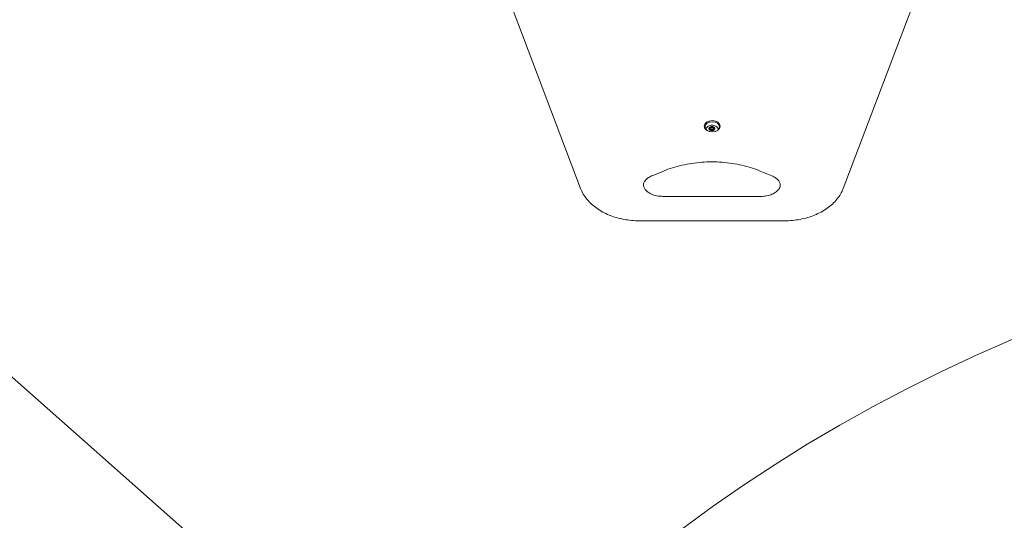
# Model space of a CAD drawing. Units: millimetres. Extents: x 1858 to 29472, y 3964 to 15991.
# Drawn here: x 5665 to 6960, y 11402 to 12061 of the extents above; entities that cross this region are included whole.
import ezdxf

# ---------------------------------------------------------------- set-up
doc = ezdxf.new("R2010")
doc.units = ezdxf.units.MM
doc.header["$LTSCALE"] = 80
doc.layers.add('Fall Zone', color=5, linetype='Continuous', lineweight=20, true_color=0x0000ff)
doc.layers.add('Symbol (ISO)', color=7, linetype='Continuous', lineweight=25)
doc.layers.add('Visible (ISO)', color=7, linetype='Continuous', lineweight=18)
doc.styles.add('Note Text (ISO)', font='tahoma.ttf')
doc.dimstyles.new('Default - Method 1b (ISO)$7', dxfattribs={"dimscale": 80, "dimtxt": 2.5, "dimasz": 2.5, "dimexe": 3.175, "dimexo": 0, "dimgap": 0.762, "dimtad": 1, "dimtoh": 1, "dimrnd": 1e-08, "dimtxsty": 'Note Text (ISO)', "dimcen": 0.09, "dimdle": 10, "dimclrd": 256, "dimclre": 256, "dimclrt": 7, "dimazin": 2, "dimtfac": 1.4, "dimtmove": 0, "dimatfit": 3, "dimfxl": 1, "dimtolj": 1, "dimlwd": -1, "dimlwe": -1, "dimarcsym": 0})

msp = doc.modelspace()

# ---------------------------------------------------------------- linework, layer by layer
at = {"layer": 'Fall Zone'}
msp.add_arc((7774.43, 9731.84), 2070, 90, 180, dxfattribs=at)
at = {"layer": 'Visible (ISO)'}
for p, q in [((6167.67, 12459.68), (6402.87, 11839.01)), ((6748.44, 11839.01), (6983.63, 12459.68)), ((6572.95, 11917.73), (6572.95, 11916.45)), ((6574.15, 11916.14), (6574.15, 11917.91)), ((6575.65, 11920.74), (6575.65, 11918.98)), ((6577.15, 11916.14), (6577.15, 11917.91)), ((6578.35, 11917.73), (6578.35, 11916.45)), ((6496.99, 11855.88), (6511.99, 11862)), ((6639.31, 11862), (6654.31, 11855.88)), ((6640.65, 11828.65), (6510.65, 11828.65)), ((6479.99, 11796.47), (6671.32, 11796.47))]:
    msp.add_line(p, q, dxfattribs=at)
for centre, major_axis in [((6576.14, 11920.96), (10.5, 0)), ((6576.14, 11920.25), (-9.5, 0)), ((6575.65, 11917.91), (-1.5, 0))]:
    msp.add_ellipse(centre, major_axis=major_axis, ratio=0.7071068, dxfattribs=at)
for centre, major_axis, start_param, end_param in [((6575.65, 11917.91), (-4, 0), 5.7595865, 6.8067841), ((6575.65, 11917.91), (4, 0), 1.5707963, 2.6179939), ((6575.65, 11917.91), (-4, 0), 0.5235988, 1.5707963), ((6572.8, 11919.14), (-3, 0), 1.6207889, 2.0375933), ((6575.65, 11917.91), (4, 0), 0.5235988, 1.5707963), ((6575.65, 11917.91), (-4, 0), 1.5707963, 2.6179939), ((6578.5, 11919.14), (-3, 0), 1.1039993, 1.5208038), ((6575.65, 11917.91), (4, 0), 5.7595865, 6.8067841), ((6576.14, 11913.88), (-9.5, 0), 3.635062, 3.7965967), ((6575.65, 11915.48), (8.75, 0), 0.2021984, 0.3349099)]:
    msp.add_ellipse(centre, major_axis=major_axis, ratio=0.7071068, start_param=start_param, end_param=end_param, dxfattribs=at)
for points, knots in [([(6567.42, 11917.58), (6567.77, 11918.28), (6568.23, 11918.9), (6569.34, 11920.06), (6570.03, 11920.57), (6571.58, 11921.43), (6572.46, 11921.76), (6574.33, 11922.17), (6575.33, 11922.25), (6577.32, 11922.12), (6578.32, 11921.92), (6580.21, 11921.21), (6581.11, 11920.72), (6582.62, 11919.45), (6583.26, 11918.71), (6583.81, 11917.73), (6583.86, 11917.62), (6583.92, 11917.52)], [0.3421538, 0.3421538, 0.3421538, 0.3421538, 0.5956238, 0.5956238, 0.9026487, 0.9026487, 1.2647531, 1.2647531, 1.6589321, 1.6589321, 2.0582561, 2.0582561, 2.4411308, 2.4411308, 2.7686629, 2.7686629, 2.8066827, 2.8066827, 2.8066827, 2.8066827]), ([(6572.19, 11919.33), (6572.4, 11919.27), (6572.62, 11919.22), (6573.1, 11919.17), (6573.36, 11919.17), (6573.85, 11919.23), (6574.09, 11919.3), (6574.52, 11919.47), (6574.73, 11919.59), (6575.09, 11919.88), (6575.25, 11920.05), (6575.49, 11920.4), (6575.59, 11920.57), (6575.65, 11920.74)], [0.08602034, 0.08602034, 0.08602034, 0.08602034, 0.15063911, 0.15063911, 0.22595867, 0.22595867, 0.30127823, 0.30127823, 0.37659778, 0.37659778, 0.45191734, 0.45191734, 0.51653611, 0.51653611, 0.51653611, 0.51653611]), ([(6572.19, 11916.5), (6572.33, 11916.59), (6572.46, 11916.69), (6572.7, 11916.92), (6572.79, 11917.07), (6572.92, 11917.38), (6572.95, 11917.55), (6572.95, 11917.91), (6572.92, 11918.1), (6572.79, 11918.48), (6572.7, 11918.68), (6572.46, 11919.03), (6572.33, 11919.18), (6572.19, 11919.33)], [0.08602034, 0.08602034, 0.08602034, 0.08602034, 0.15063911, 0.15063911, 0.22595867, 0.22595867, 0.30127823, 0.30127823, 0.37659778, 0.37659778, 0.45191734, 0.45191734, 0.51653611, 0.51653611, 0.51653611, 0.51653611]), ([(6575.65, 11915.09), (6575.59, 11915.2), (6575.49, 11915.32), (6575.25, 11915.55), (6575.09, 11915.67), (6574.73, 11915.89), (6574.52, 11915.99), (6574.09, 11916.17), (6573.85, 11916.25), (6573.36, 11916.38), (6573.1, 11916.43), (6572.62, 11916.49), (6572.4, 11916.5), (6572.19, 11916.5)], [0.08602034, 0.08602034, 0.08602034, 0.08602034, 0.15063911, 0.15063911, 0.22595867, 0.22595867, 0.30127823, 0.30127823, 0.37659778, 0.37659778, 0.45191734, 0.45191734, 0.51653611, 0.51653611, 0.51653611, 0.51653611]), ([(6575.65, 11920.74), (6575.72, 11920.57), (6575.81, 11920.4), (6576.06, 11920.05), (6576.22, 11919.88), (6576.58, 11919.59), (6576.79, 11919.47), (6577.22, 11919.3), (6577.46, 11919.23), (6577.95, 11919.17), (6578.21, 11919.17), (6578.68, 11919.22), (6578.9, 11919.27), (6579.12, 11919.33)], [0.08602034, 0.08602034, 0.08602034, 0.08602034, 0.15063911, 0.15063911, 0.22595867, 0.22595867, 0.30127823, 0.30127823, 0.37659778, 0.37659778, 0.45191734, 0.45191734, 0.51653611, 0.51653611, 0.51653611, 0.51653611]), ([(6579.12, 11916.5), (6578.9, 11916.5), (6578.68, 11916.49), (6578.21, 11916.43), (6577.95, 11916.38), (6577.46, 11916.25), (6577.22, 11916.17), (6576.79, 11915.99), (6576.58, 11915.89), (6576.22, 11915.67), (6576.06, 11915.55), (6575.81, 11915.32), (6575.72, 11915.2), (6575.65, 11915.09)], [0.08602034, 0.08602034, 0.08602034, 0.08602034, 0.15063911, 0.15063911, 0.22595867, 0.22595867, 0.30127823, 0.30127823, 0.37659778, 0.37659778, 0.45191734, 0.45191734, 0.51653611, 0.51653611, 0.51653611, 0.51653611]), ([(6579.12, 11919.33), (6578.97, 11919.18), (6578.84, 11919.03), (6578.61, 11918.68), (6578.51, 11918.48), (6578.39, 11918.1), (6578.35, 11917.91), (6578.35, 11917.55), (6578.39, 11917.38), (6578.51, 11917.07), (6578.61, 11916.92), (6578.84, 11916.69), (6578.97, 11916.59), (6579.12, 11916.5)], [0.08602034, 0.08602034, 0.08602034, 0.08602034, 0.15063911, 0.15063911, 0.22595867, 0.22595867, 0.30127823, 0.30127823, 0.37659778, 0.37659778, 0.45191734, 0.45191734, 0.51653611, 0.51653611, 0.51653611, 0.51653611]), ([(6511.99, 11862), (6519.63, 11865.12), (6527.77, 11867.68), (6544.67, 11871.57), (6553.43, 11872.89), (6571.17, 11874.2), (6580.14, 11874.2), (6597.88, 11872.89), (6606.64, 11871.57), (6623.54, 11867.68), (6631.68, 11865.12), (6639.31, 11862)], [2.3561945, 2.3561945, 2.3561945, 2.3561945, 2.565634, 2.565634, 2.7750735, 2.7750735, 2.984513, 2.984513, 3.1939525, 3.1939525, 3.403392, 3.403392, 3.403392, 3.403392]), ([(6510.65, 11828.65), (6508.02, 11828.65), (6505.4, 11828.92), (6500.44, 11829.94), (6498.1, 11830.7), (6493.98, 11832.55), (6492.19, 11833.65), (6489.25, 11836), (6488.12, 11837.25), (6486.42, 11839.81), (6485.94, 11841.1), (6485.45, 11844.18), (6485.75, 11845.99), (6487.8, 11849.48), (6489.08, 11850.98), (6492.36, 11853.57), (6494.21, 11854.67), (6496.54, 11855.69), (6496.77, 11855.79), (6496.99, 11855.88)], [6.0213859, 6.0213859, 6.0213859, 6.0213859, 6.305226, 6.305226, 6.5878337, 6.5878337, 6.8684735, 6.8684735, 7.1542808, 7.1542808, 7.4798747, 7.4798747, 7.9847268, 7.9847268, 8.324106, 8.324106, 8.6094952, 8.6094952, 8.6393798, 8.6393798, 8.6393798, 8.6393798]), ([(6654.31, 11855.88), (6656.44, 11855.01), (6658.33, 11853.95), (6661.46, 11851.65), (6662.69, 11850.42), (6664.57, 11847.88), (6665.15, 11846.6), (6665.85, 11843.66), (6665.73, 11842.04), (6664.28, 11838.68), (6663.1, 11837.01), (6659.9, 11834.19), (6658.16, 11833.02), (6654.14, 11831.05), (6651.89, 11830.25), (6647.04, 11829.09), (6644.45, 11828.75), (6641.45, 11828.66), (6641.05, 11828.65), (6640.65, 11828.65)], [3.403392, 3.403392, 3.403392, 3.403392, 3.6841797, 3.6841797, 3.9680647, 3.9680647, 4.2827981, 4.2827981, 4.7463772, 4.7463772, 5.1268746, 5.1268746, 5.4156176, 5.4156176, 5.696241, 5.696241, 5.9785153, 5.9785153, 6.0213859, 6.0213859, 6.0213859, 6.0213859]), ([(6479.99, 11796.47), (6473.14, 11796.47), (6466.28, 11797.11), (6453.01, 11799.63), (6446.59, 11801.5), (6434.6, 11806.4), (6429.03, 11809.41), (6419.1, 11816.43), (6414.75, 11820.44), (6407.58, 11829.22), (6404.77, 11834), (6402.87, 11839.01)], [6.0213859, 6.0213859, 6.0213859, 6.0213859, 6.2831853, 6.2831853, 6.5449847, 6.5449847, 6.8067841, 6.8067841, 7.0685835, 7.0685835, 7.3303829, 7.3303829, 7.3303829, 7.3303829]), ([(6748.44, 11839.01), (6746.54, 11834), (6743.73, 11829.22), (6736.56, 11820.44), (6732.2, 11816.43), (6722.27, 11809.41), (6716.7, 11806.4), (6704.71, 11801.5), (6698.3, 11799.63), (6685.02, 11797.11), (6678.17, 11796.47), (6671.32, 11796.47)], [4.712389, 4.712389, 4.712389, 4.712389, 4.9741884, 4.9741884, 5.2359878, 5.2359878, 5.4977871, 5.4977871, 5.7595865, 5.7595865, 6.0213859, 6.0213859, 6.0213859, 6.0213859])]:
    msp.add_open_spline(points, degree=3, knots=knots, dxfattribs=at)

# ---------------------------------------------------------------- leaders
at = {"layer": 'Symbol (ISO)', "annotation_type": 0, "has_hookline": 1, "hookline_direction": 0, "text_width": 3048.22}
msp.add_leader([(4338.03, 12754.02), (6330.61, 10992.74), (6469.65, 10983.83)], dimstyle='Default - Method 1b (ISO)$7', override={"dimtad": 0}, dxfattribs=at)

doc.saveas('drawing.dxf')
